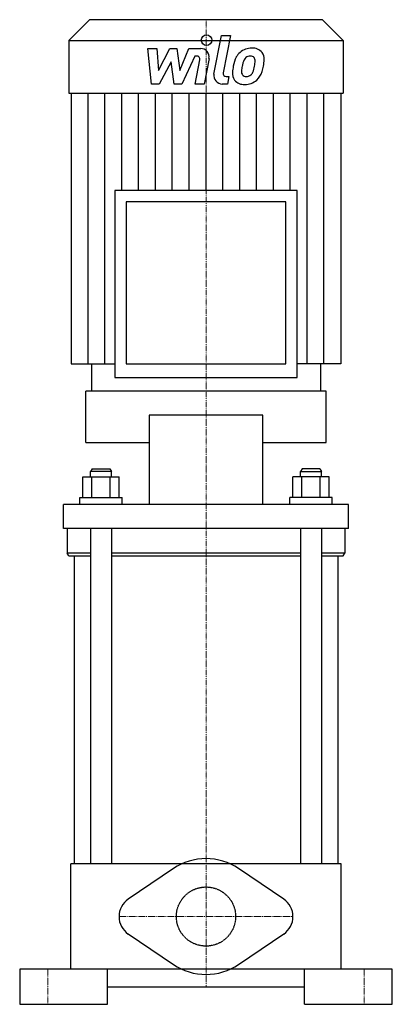
# Model space of a CAD drawing. Extents: x -106 to 106, y 0 to 561.
import ezdxf

# ---------------------------------------------------------------- set-up
doc = ezdxf.new("R2010")
doc.units = 0
doc.linetypes.add('DASHDOT', pattern=[1, 0.5, -0.25, 0, -0.25])
doc.linetypes.add('HIDDEN', pattern=[0.375, 0.25, -0.125])
doc.layers.get('0').update_dxf_attribs({"color": 124})
doc.layers.add('CP_AXIS', color=143, linetype='DASHDOT', lineweight=18)
doc.layers.add('CP_DETAL', color=33, linetype='Continuous')
doc.layers.add('cp_hidde', color=203, linetype='HIDDEN')

msp = doc.modelspace()

# ---------------------------------------------------------------- linework, layer by layer
at = {"extrusion": (0, 1, 0)}
for p, q in [((66.3, 561), (-66.3, 561)), ((-66.3, 561), (-78, 549.14)), ((66.3, 561), (78, 549.14)), ((-78, 549.14), (78, 549.14)), ((-78, 549.14), (-78, 519.19)), ((78, 549.14), (78, 519.19)), ((-78, 519.19), (78, 519.19)), ((-76.71, 519.19), (-76.71, 365)), ((76.71, 519.19), (76.71, 365)), ((51.92, 463.72), (-51.92, 463.72)), ((-51.92, 463.72), (-51.92, 357.18)), ((51.92, 357.18), (51.92, 463.72)), ((45.48, 457.19), (-45.48, 457.19)), ((-45.48, 457.19), (-45.48, 365)), ((45.48, 365), (45.48, 457.19)), ((-76.71, 365), (-51.92, 365)), ((-65.11, 365), (-65.11, 349.36)), ((-45.48, 365), (45.48, 365)), ((76.71, 365), (51.92, 365)), ((65.11, 365), (65.11, 349.36)), ((-51.92, 357.18), (51.92, 357.18)), ((68.33, 349.36), (-68.33, 349.36)), ((-68.33, 320.03), (-68.33, 349.36)), ((68.33, 320.03), (68.33, 349.36)), ((32.4, 335.67), (-32.4, 335.67)), ((-32.4, 335.67), (-32.4, 284.83)), ((32.4, 284.83), (32.4, 335.67)), ((-68.33, 320.03), (-32.4, 320.03)), ((32.4, 320.03), (68.33, 320.03)), ((-64.75, 305.17), (-65.75, 303.6)), ((-53.75, 303.6), (-65.75, 303.6)), ((-65.75, 300.47), (-65.75, 303.6)), ((-64.75, 305.17), (-54.75, 305.17)), ((-54.75, 305.17), (-53.75, 303.6)), ((-53.75, 300.47), (-53.75, 303.6)), ((54.75, 305.17), (53.75, 303.6)), ((53.75, 303.6), (65.75, 303.6)), ((53.75, 300.47), (53.75, 303.6)), ((64.75, 305.17), (54.75, 305.17)), ((64.75, 305.17), (65.75, 303.6)), ((65.75, 300.47), (65.75, 303.6)), ((-70.14, 300.47), (-49.36, 300.47)), ((-70.14, 288.74), (-70.14, 300.47)), ((-64.95, 288.74), (-64.95, 300.47)), ((-54.55, 288.74), (-54.55, 300.47)), ((-49.36, 288.74), (-49.36, 300.47)), ((70.14, 300.47), (49.36, 300.47)), ((49.36, 288.74), (49.36, 300.47)), ((54.55, 288.74), (54.55, 300.47)), ((64.95, 288.74), (64.95, 300.47)), ((70.14, 288.74), (70.14, 300.47)), ((-71.75, 288.74), (-47.75, 288.74)), ((-71.75, 284.83), (-71.75, 288.74)), ((-47.75, 284.83), (-47.75, 288.74)), ((71.75, 288.74), (47.75, 288.74)), ((47.75, 284.83), (47.75, 288.74)), ((71.75, 284.83), (71.75, 288.74)), ((-81, 271.14), (-81, 284.83)), ((81, 284.83), (-81, 284.83)), ((81, 271.14), (81, 284.83)), ((-79, 271.14), (-79, 257.06)), ((-65.75, 271.14), (-65.75, 80)), ((-53.75, 271.14), (-53.75, 80)), ((53.75, 271.14), (53.75, 80)), ((65.75, 271.14), (65.75, 80)), ((79, 271.14), (79, 257.06)), ((-65.75, 257.06), (-79, 257.06)), ((-78, 255.5), (-79, 257.06)), ((-78, 255.5), (-65.75, 255.5)), ((-75, 255.5), (-75, 80)), ((53.75, 257.06), (-53.75, 257.06)), ((-53.75, 255.5), (53.75, 255.5)), ((79, 257.06), (65.75, 257.06)), ((65.75, 255.5), (78, 255.5)), ((75, 255.5), (75, 80)), ((78, 255.5), (79, 257.06)), ((77, 80), (-77, 80)), ((-77, 20), (-77, 80)), ((77, 20), (77, 80)), ((-18.48, 77.34), (-44.22, 59.94)), ((44.22, 59.94), (18.48, 77.34)), ((-44.22, 40.06), (-18.48, 22.66)), ((18.48, 22.66), (44.22, 40.06)), ((-106, 20), (-106, 0)), ((106, 20), (-106, 20)), ((-56, 0), (-56, 20)), ((56, 0), (56, 20)), ((106, 0), (106, 20)), ((-56, 10), (56, 10)), ((-106, 0), (-56, 0)), ((56, 0), (106, 0))]:
    msp.add_line(p, q, dxfattribs=at)
at = {"extrusion": (0, -1, 0)}
msp.add_line((81, 271.14), (-81, 271.14), dxfattribs=at)
for centre, radius, start, end in [((0, 50), 33, 90, 124.0558), ((0, 50), 33, 55.9442, 90), ((-37.5, 50), 12, 124.0558, 180), ((37.5, 50), 12, 0, 55.9442), ((-37.5, 50), 12, 180, 235.9442), ((37.5, 50), 12, 304.0558, 0), ((0, 50), 33, 235.9442, 270), ((0, 50), 33, 270, 304.0558)]:
    msp.add_arc(centre, radius, start, end)
at = {"layer": 'CP_AXIS'}
for p, q in [((0, 561), (0, 10)), ((-49.5, 50), (49.5, 50)), ((-90, 0), (-90, 20)), ((90, 0), (90, 20))]:
    msp.add_line(p, q, dxfattribs=at)
at = {"layer": 'CP_DETAL'}
for p, q in [((4.55, 530.04), (8.82, 552)), ((8.82, 552), (13.87, 552)), ((13.87, 552), (9.74, 530.75)), ((-33.13, 544.58), (-27.92, 544.58)), ((-31, 524.33), (-33.13, 544.58)), ((-27.92, 544.58), (-27.08, 532.06)), ((-27.08, 532.06), (-20.53, 544.58)), ((-20.53, 544.58), (-16.59, 544.58)), ((-16.59, 544.58), (-14.86, 532.06)), ((-14.86, 532.06), (-9.8, 544.58)), ((-9.8, 544.58), (-3.01, 544.59)), ((-6.42, 540.31), (-13.7, 524.33)), ((-5.24, 540.31), (-6.42, 540.31)), ((1.71, 538.89), (-1.09, 524.31)), ((-19.88, 537.04), (-26.58, 524.33)), ((-18.11, 524.33), (-19.88, 537.04)), ((-6.14, 524.31), (-3.47, 538.17)), ((11.51, 528.6), (13.05, 528.6)), ((13.05, 528.6), (12.22, 524.33)), ((-26.58, 524.33), (-31, 524.33)), ((-13.7, 524.33), (-18.11, 524.33)), ((-1.09, 524.31), (-6.14, 524.31)), ((12.22, 524.33), (9.26, 524.33)), ((-67.12, 365), (-67.12, 519.19)), ((-57.53, 365), (-57.53, 519.19)), ((-47.94, 463.72), (-47.94, 519.19)), ((-38.36, 463.72), (-38.36, 519.19)), ((-28.77, 463.72), (-28.77, 519.19)), ((-19.18, 463.72), (-19.18, 519.19)), ((-9.59, 463.72), (-9.59, 519.19)), ((0, 463.72), (0, 519.19)), ((9.59, 463.72), (9.59, 519.19)), ((19.18, 463.72), (19.18, 519.19)), ((28.77, 463.72), (28.77, 519.19)), ((38.36, 463.72), (38.36, 519.19)), ((47.94, 463.72), (47.94, 519.19)), ((57.53, 365), (57.53, 519.19)), ((67.12, 365), (67.12, 519.19))]:
    msp.add_line(p, q, dxfattribs=at)
msp.add_circle((0.34, 549.33), 3, dxfattribs=at)
for centre, radius, start, end in [((-3.01, 539.79), 4.8, 349.1463, 90.1097), ((25.97, 534.76), 10.05, 89.3287, 131.1984), ((26.55, 537.86), 6.97, 39.8625, 93.7877), ((-5.24, 538.51), 1.8, 349.1282, 90.0361), ((33.05, 531.72), 17.74, 153.1115, 171.0742), ((25.48, 535.15), 9.44, 130.4936, 150.8647), ((26.36, 535.35), 5.44, 132.3225, 168.5446), ((25.12, 536.55), 3.72, 88.6944, 130.5967), ((25.28, 536.87), 3.39, 69.364, 91.2833), ((25.66, 537.97), 2.23, 38.8919, 68.6227), ((24.95, 537.6), 3.02, 358.4755, 35.933), ((26.99, 538.64), 6.13, 357.2175, 36.9176), ((39.07, 529.61), 24.04, 168.3333, 176.5259), ((37.64, 530.8), 17.45, 167.8511, 176.8316), ((47.61, 529.31), 27.51, 165.0104, 169.1866), ((12.64, 537.1), 15.24, 336.5302, 350.0633), ((8.7, 538.03), 19.28, 349.3761, 358.4794), ((3.44, 540.07), 29.76, 343.0634, 349.1605), ((12.75, 538.78), 20.37, 347.7846, 358.7587), ((9.26, 529.13), 4.8, 169.0042, 270), ((11.51, 530.4), 1.8, 169.0041, 270), ((21.33, 530.35), 6.29, 173.443, 216.7902), ((23.36, 531.38), 3.17, 173.0647, 215.6723), ((22.74, 531.18), 2.55, 220.254, 274.7357), ((22.29, 537.55), 8.93, 274.1845, 282.2301), ((23.08, 532.37), 3.72, 287.2372, 310.2783), ((22.48, 532.98), 4.57, 311.1381, 334.8162), ((22.26, 534.15), 10.03, 311.0023, 344.0583), ((21.56, 530.87), 6.79, 219.1176, 274.2411), ((22.12, 534.41), 10.32, 269.6738, 310.639)]:
    msp.add_arc(centre, radius, start, end, dxfattribs=at)
at = {"layer": 'cp_hidde'}
msp.add_circle((0, 50), 16.85, dxfattribs=at)

doc.saveas('drawing.dxf')
